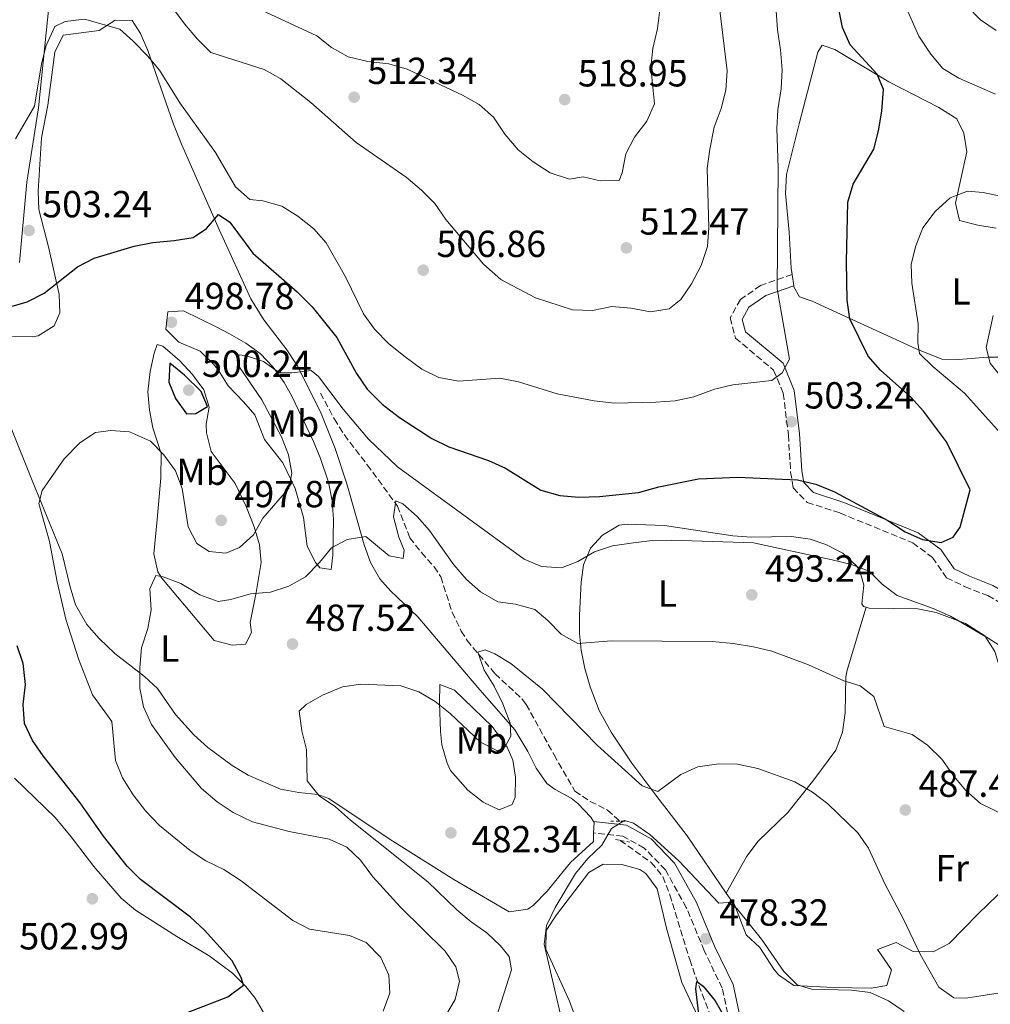
# Model space of a CAD drawing. Units: metres. Extents: x 583599 to 587060, y 4726625 to 4728979.
# Drawn here: x 584585 to 584843, y 4727355 to 4727616 of the extents above; entities that cross this region are included whole.
import ezdxf
from ezdxf.enums import TextEntityAlignment as Align

# ---------------------------------------------------------------- set-up
doc = ezdxf.new("R2010")
doc.units = ezdxf.units.M
doc.header["$MEASUREMENT"] = 0
for name, pattern in [('DGN Style 1', [1.045693079995523, 0.001739921930109024, -1.043953158065414]), ('DGN Style 2', [1.7399219301090239, 1.043953158065414, -0.6959687720436097]), ('DGN Style 3', [2.435890702152634, 1.739921930109024, -0.6959687720436097])]:
    doc.linetypes.add(name, pattern=pattern)
for name, color, linetype, lineweight in [('Barranco lineal', 142, 'DGN Style 3', 13), ('Camino', 7, 'DGN Style 3', 0), ('Cauce permanente no visto', 142, 'DGN Style 1', 13), ('Cota de punto acotado terreno', 7, 'Continuous', 0), ('Curva de nivel directora', 30, 'Continuous', 30), ('Curva de nivel intermedia', 30, 'Continuous', 0), ('Etiqueta de uso rústico', 92, 'Continuous', 0), ('Línea de cambio de uso (parcela vista)', 92, 'Continuous', 0), ('Margen derecho', 7, 'Continuous', 0), ('Pontón-alcantarilla (pasos de agua)', 1, 'DGN Style 2', 0), ('Punto acotado terreno (símbolo)', 7, 'Continuous', 0)]:
    doc.layers.add(name, color=color, linetype=linetype, lineweight=lineweight)
doc.styles.add('Style-Arial', font='arial.ttf')

# ---------------------------------------------------------------- blocks, each defined once
blk = doc.blocks.new('5PATER')
at = {"layer": 'Cauce permanente no visto', "linetype": 'Continuous', "lineweight": 0}
h = blk.add_hatch(color=51, dxfattribs=at)
edge = h.paths.add_edge_path()
edge.add_ellipse((0, 0), major_axis=(-0.1095731443231308, -0.1110710700762829), ratio=0.9994222409660317, start_angle=0, end_angle=360)

msp = doc.modelspace()

# ---------------------------------------------------------------- linework, layer by layer
at = {"layer": 'Barranco lineal', "color": 142, "linetype": 'DGN Style 3', "lineweight": 13}
for points in [[(584665.2100000001, 4727517.140000001, 493.75), (584668.9100000003, 4727510.230000001, 492.6100000000006), (584671.5300000003, 4727506.029999999, 492.1000000000058), (584677.6200000001, 4727498.07, 491.6000000000058), (584685.6600000003, 4727487.130000001, 490.3300000000018), (584688.9600000001, 4727478.710000001, 489.1900000000023), (584691.9900000002, 4727474.76, 488.8600000000006), (584695.4100000003, 4727471.01, 488.679999999993), (584697.1600000003, 4727468.300000001, 488.429999999993), (584700.2000000002, 4727458.880000001, 487.0099999999948), (584702.5700000003, 4727453.930000001, 485.9400000000023), (584704.1299999999, 4727451.449999999, 485.3800000000047), (584711.5999999996, 4727442.58, 483.4799999999959), (584718.9000000004, 4727435.75, 482.4799999999959), (584719.8399999999, 4727434.449999999, 482.3399999999965), (584727.2400000002, 4727421.01, 481.1999999999971), (584732.79, 4727411.41, 479.6699999999983), (584736.8399999999, 4727408.680000001, 479.3899999999995), (584741.4199999999, 4727406.369999999, 479.2899999999936), (584744.7699999996, 4727403.4, 479.2899999999936)], [(584744.8200000003, 4727398.310000001, 478.9100000000035), (584753.04, 4727392.439999999, 477.7700000000041), (584756.1600000003, 4727388.699999999, 477.2400000000052), (584758.0199999996, 4727383.859999999, 476.8699999999953), (584763.2699999996, 4727366.630000001, 475.3099999999977), (584765.7199999997, 4727359.789999999, 474.7899999999936), (584769.3300000001, 4727350.470000001, 474.4499999999971), (584776.8499999996, 4727333.84, 473.2100000000065), (584778.7999999998, 4727329.189999999, 473.2299999999959), (584780.8899999997, 4727325.02, 473.2100000000065), (584792.4500000002, 4727309.609999999, 471.3000000000029), (584798.7999999998, 4727302.279999999, 471.3000000000029), (584801.5499999998, 4727298.08, 471.2100000000065), (584808.25, 4727284.560000001, 470.1300000000047), (584811.5099999999, 4727273.850000001, 470.1300000000047), (584810.2999999998, 4727269.050000001, 469.8699999999953)]]:
    msp.add_polyline3d(points, dxfattribs=at)
at = {"layer": 'Camino', "color": 7, "linetype": 'DGN Style 3', "lineweight": 0}
for points in [[(584790.4999999991, 4727548.670000002, 503.8300000000018), (584782.1200000016, 4727545.730000002, 505.729999999996), (584776.7300000004, 4727542.010000001, 506.8699999999953), (584773.9899999979, 4727537.110000002, 506.8699999999953), (584775.4299999995, 4727531.76, 506.8699999999953), (584785.5700000006, 4727523.220000002, 504.9700000000011), (584788.140000001, 4727517.090000001, 504.5899999999967), (584789.48, 4727506.040000002, 502.6900000000023), (584790.0900000001, 4727496.130000001, 500.3999999999942), (584790.7800000008, 4727491.930000002, 500.0200000000042), (584794.5199999979, 4727488.070000002, 499.6399999999995), (584803.2300000007, 4727485.270000001, 499.6399999999995), (584822.519999998, 4727477.350000001, 499.6399999999995), (584827.7799999998, 4727473.460000002, 499.2599999999948), (584831.4999999991, 4727468.070000002, 498.5000000000001), (584836.4099999998, 4727465.710000001, 497.7400000000051), (584842.4600000003, 4727463.33, 498.1199999999953), (584849.2499999986, 4727459.420000001, 498.1199999999953), (584852.9299999999, 4727451.369999999, 495.8399999999967), (584856.2699999993, 4727445.990000002, 494.6900000000023), (584861.1599999999, 4727442.100000001, 493.9299999999931), (584868.5699999996, 4727438.050000003, 492.3600000000006), (584862.9499999981, 4727435.600000001, 492.0299999999989), (584860.6299999979, 4727433.560000001, 492.0299999999989)], [(584781.7999999998, 4727185.15, 482.1100000000008), (584786.2399999988, 4727190.590000001, 481.7100000000065), (584788.2500000005, 4727197.03, 480.9400000000024), (584789.1400000001, 4727205.01, 479.4199999999984), (584793.0699999996, 4727236.91, 474.8600000000006), (584795.2899999992, 4727257.050000002, 472.949999999997), (584796.5499999997, 4727264.260000001, 472.5700000000071), (584802.6700000019, 4727266.439999999, 471.8099999999977), (584812.2099999995, 4727267.820000002, 470.2899999999936), (584814.6200000012, 4727268.160000001, 469.7799999999989), (584812.8099999984, 4727273.51, 470.1600000000035), (584809.9099999995, 4727283.070000002, 470.1600000000035), (584802.9299999991, 4727298.410000003, 470.9199999999983), (584795.109999998, 4727309.189999999, 471.3000000000029), (584783.8999999987, 4727322.690000001, 472.8300000000017), (584777.6499999991, 4727336.49, 473.2100000000065), (584774.3999999991, 4727347.580000001, 475.1100000000007), (584771.9200000003, 4727359.029999999, 476.6300000000046), (584767.129999998, 4727369.000000001, 477.7700000000042), (584762.3700000016, 4727380.500000001, 478.9100000000037), (584756.8199999994, 4727390.480000001, 480.0599999999976), (584751.199999998, 4727396.279999999, 479.6699999999983), (584745.5399999984, 4727399.41, 480.0599999999976), (584737.7600000022, 4727400.28, 480.4400000000023)]]:
    msp.add_polyline3d(points, dxfattribs=at)
at = {"layer": 'Curva de nivel directora', "color": 30, "linetype": 'Continuous', "lineweight": 30, "flags": 128}
for points, elevation in [([(584674.7199999989, 4727522.310000002), (584677.5699999988, 4727518.199999999), (584681.61, 4727514.240000002), (584686.19, 4727510.630000001), (584694.7999999998, 4727505.070000002), (584699.3099999982, 4727502.900000001), (584709.789999999, 4727499.250000002), (584714.3499999987, 4727497.180000001), (584723.7199999986, 4727491.359999999), (584728.7999999991, 4727489.92), (584733.7900000003, 4727489.52), (584739.3, 4727489.66), (584749.64, 4727490.750000001), (584755.0999999985, 4727492.220000002), (584765.579999999, 4727494.37), (584776.0499999986, 4727494.760000001), (584791.9199999984, 4727494.11), (584796.78, 4727492.960000002), (584801.7699999989, 4727490.880000001), (584815.9299999988, 4727483.270000001), (584820.5099999986, 4727480.25), (584825.110000001, 4727478.260000001), (584830.0499999984, 4727477.449999999), (584833.2600000004, 4727478.84), (584835.1400000001, 4727481.530000002), (584837.8200000001, 4727491.42), (584831.5100000004, 4727504.170000001), (584825.4100000004, 4727512.33), (584822.0599999998, 4727516.050000001), (584813.9299999983, 4727523.210000001), (584810.6499999992, 4727526.980000001), (584805.8499999981, 4727536.91), (584805.1299999984, 4727541.850000001), (584804.9000000004, 4727551.970000001), (584805.2999999983, 4727567.880000001), (584806.7099999987, 4727572.680000001), (584812.1499999991, 4727581.980000001), (584813.440000001, 4727586.810000001), (584814.3399999995, 4727592.080000001), (584814.8, 4727597.820000002), (584813.1100000002, 4727601.84), (584805.8899999984, 4727609.689999999), (584803.85, 4727614.27), (584801.7499999988, 4727624.930000002)], 500.0000000000003), ([(584582.4199999995, 4727539.980000001), (584587.3099999999, 4727541.420000001), (584591.7699999993, 4727543.7), (584600.6299999994, 4727550.700000001), (584605.0700000008, 4727553.020000001), (584615.7199999992, 4727556.210000001), (584620.6299999999, 4727557.17), (584626.2800000004, 4727557.640000002), (584631.399999999, 4727558.510000001), (584634.8700000001, 4727560.850000001), (584638.1200000001, 4727564.630000001), (584641.1199999999, 4727562.51), (584647.2199999995, 4727554.270000001), (584659.0300000003, 4727544.029999999), (584662.9599999997, 4727540.060000001), (584669.4999999999, 4727531.940000001), (584674.7199999989, 4727522.310000002)], 500.0000000000003), ([(584625.1299999993, 4727525.11), (584624.9500000004, 4727520.03), (584626.6499999992, 4727515.66), (584629.5899999985, 4727511.61), (584632.0499999993, 4727511.680000002), (584635.1999999988, 4727513.57), (584633.4899999988, 4727517.52), (584629.0900000001, 4727521.86), (584625.1299999993, 4727525.11)], 500.0000000000009), ([(584630.0800000002, 4727352.680000001), (584640.5699999998, 4727356.760000001), (584644.7699999998, 4727359.810000002), (584644.1599999996, 4727361.890000001), (584641.75, 4727366.28), (584634.3799999984, 4727374.500000002), (584630.6900000004, 4727377.87), (584617.3599999998, 4727387.939999999), (584613.7999999991, 4727391.449999999), (584607.5899999997, 4727399.450000001), (584601.3200000001, 4727408.310000001), (584591.539999999, 4727420.75), (584588.6499999989, 4727424.869999999), (584586.5299999999, 4727429.390000001), (584586.2500000005, 4727434.410000001), (584586.8200000004, 4727439.74), (584586.1900000002, 4727445.260000001), (584584.61, 4727450.000000002)], 500.0000000000003), ([(584766.1400000001, 4727348.430000001), (584764.9399999998, 4727358.850000001), (584765.2100000003, 4727360.84), (584766.8699999988, 4727359.539999999), (584770.0000000002, 4727355.640000002), (584772.7199999982, 4727351.07)], 475)]:
    msp.add_lwpolyline(points, dxfattribs=dict(at, elevation=elevation))
at = {"layer": 'Curva de nivel intermedia', "color": 30, "linetype": 'Continuous', "lineweight": 0, "flags": 128}
for points, elevation in [([(584811.4800000007, 4727640.570000002), (584824.1100000017, 4727611.949999999), (584827.3100000003, 4727607.220000001), (584830.5300000012, 4727603.38), (584834.7900000014, 4727600.769999999), (584844.5400000013, 4727596.539999999)], 495), ([(584771.6200000008, 4727592.760000001), (584769.7900000003, 4727587.760000001), (584768.5800000009, 4727581.970000002), (584767.9300000005, 4727576.83), (584768.3300000007, 4727561.099999999), (584768.0100000009, 4727556.109999998), (584766.3300000001, 4727551.019999999), (584763.7100000004, 4727546.159999999), (584760.920000001, 4727542.009999998), (584757.8000000007, 4727539.489999999), (584752.880000001, 4727538.710000002), (584747.6300000006, 4727539.67), (584742.6100000005, 4727540.150000001), (584737.4900000017, 4727539.109999999), (584732.1000000006, 4727539.239999999), (584722.3000000014, 4727542.470000001), (584713.1100000005, 4727547.319999999), (584708.5100000005, 4727551.390000001), (584698.5100000004, 4727563.300000001), (584695.5500000009, 4727567.500000001), (584692.0199999993, 4727571.039999999), (584687.9300000012, 4727574.460000001), (584674.6500000019, 4727583.739999999), (584662.6600000003, 4727594.300000001), (584654.6900000017, 4727600.65), (584650.2700000005, 4727603.09), (584636.0999999995, 4727607.609999998), (584632.4800000007, 4727611.179999998), (584629.0900000001, 4727615.269999999), (584619.9700000006, 4727627.58)], 510), ([(584837.0199999999, 4727619.949999999), (584840.5200000004, 4727616.279999999), (584844.6500000008, 4727613.46)], 490.0000000000001), ([(584786.240000001, 4727618.659999999), (584786.5600000008, 4727613.670000001), (584787.4000000011, 4727608.34), (584787.8400000016, 4727603.009999999), (584787.5900000011, 4727598.009999999), (584786.6900000004, 4727592.409999999), (584786.3799999997, 4727587.420000001), (584786.7700000008, 4727576.96), (584786.5000000005, 4727544.8), (584789.7999999995, 4727526.149999999), (584787.8200000013, 4727522.509999999), (584785.0800000011, 4727520.48), (584774.7300000021, 4727519.34), (584769.8799999995, 4727518.159999999), (584764.3300000018, 4727516.13), (584759.4500000002, 4727515.060000001), (584754.2600000001, 4727514.739999999), (584743.2699999998, 4727514.42), (584737.9000000008, 4727515.05), (584728.0300000003, 4727516.909999999), (584717.7599999997, 4727520.09), (584712.8600000001, 4727521.069999999), (584701.8300000017, 4727520.269999999), (584696.6200000015, 4727521.25), (584692.1399999999, 4727523.470000001), (584687.6500000019, 4727526.81), (584683.3700000013, 4727530.249999999), (584679.5800000007, 4727534.109999999), (584676.6500000001, 4727538.159999999), (584671.8600000001, 4727548.059999999), (584666.7300000004, 4727557.02), (584663.4500000014, 4727560.8), (584659.1900000012, 4727564.140000002), (584654.9199999997, 4727566.84), (584649.8400000014, 4727568.199999998), (584646.3900000004, 4727568.609999999), (584642.6300000007, 4727571.91), (584637.2599999995, 4727581.06), (584627.8499999995, 4727594.210000001), (584622.4300000013, 4727602.899999999), (584619.2400000017, 4727606.76), (584615.470000001, 4727610.65), (584611.85, 4727613.82), (584602.4800000001, 4727616.519999998), (584597.3600000016, 4727615.880000001), (584594.6200000013, 4727614.490000002), (584592.3100000002, 4727609.5), (584591.1100000021, 4727604.649999999), (584589.220000001, 4727593.349999999), (584584.1699999997, 4727584.649999999)], 505), ([(584755.3799999999, 4727618.98), (584754.7200000006, 4727614.02), (584753.48, 4727608.720000001), (584752.9600000015, 4727603.749999999), (584753.9100000014, 4727593.980000001), (584751.8600000017, 4727589.41), (584748.6000000007, 4727585.149999999), (584746.2900000017, 4727580.710000001), (584745.3300000007, 4727575.619999999), (584744.5000000013, 4727573.640000001), (584739.47, 4727573.560000001), (584734.9400000015, 4727574.589999998), (584731.3400000005, 4727574.01), (584726.1799999997, 4727575.689999998), (584721.6700000013, 4727578.550000002), (584717.7300000006, 4727581.810000001), (584714.1800000012, 4727585.970000001), (584711.1300000001, 4727590.46), (584707.3300000003, 4727593.82), (584702.9600000004, 4727596.249999999), (584688.1900000004, 4727603.239999999), (584683.3800000002, 4727604.619999998), (584677.7499999999, 4727605.26), (584672.570000001, 4727606.489999999), (584668.1400000008, 4727608.970000001), (584664.1800000002, 4727612.03), (584649.7400000008, 4727618.82)], 515.0000000000001), ([(584771.3200000012, 4727618.779999998), (584773.2700000004, 4727602.759999998), (584772.8700000002, 4727597.600000001), (584771.6200000008, 4727592.760000001)], 510), ([(584851.2600000004, 4727568.320000002), (584841.2500000012, 4727570.42), (584837.1100000015, 4727570.8), (584832.4500000012, 4727569.039999999), (584828.4800000016, 4727565.349999998), (584825.2300000016, 4727561.060000001), (584823.3400000005, 4727556.249999999), (584822.1100000013, 4727551.369999999), (584822.27, 4727546.369999999), (584823.9400000018, 4727535.569999998), (584823.8600000015, 4727530.550000001), (584824.2900000005, 4727527.67), (584827.9000000004, 4727524.179999999), (584836.3100000013, 4727517.130000001), (584850.6100000021, 4727501.149999999)], 495), ([(584843.8799999997, 4727537.71), (584842.0300000012, 4727529.220000001), (584843.0800000017, 4727525.05), (584850.3600000017, 4727516.039999999)], 490.0000000000001), ([(584733.54, 4727472.359999998), (584729.2100000004, 4727470.749999999), (584723.8799999995, 4727471.07), (584719.2700000006, 4727472.99), (584685.6600000003, 4727497.550000001), (584677.9700000011, 4727504.909999999), (584671.2099999997, 4727512.859999999), (584664.6500000017, 4727521.51), (584662.7600000007, 4727523.13), (584657.5599999995, 4727522.5), (584654.2900000017, 4727522.550000001), (584650.0300000014, 4727525.49), (584645.2600000015, 4727527.16), (584643.5100000014, 4727527.27), (584643.7000000014, 4727523.99), (584649.6200000001, 4727515.359999998), (584654.8799999995, 4727505.56), (584656.7000000011, 4727500.749999999), (584657.6199999999, 4727495.84), (584656.8200000018, 4727491.909999999), (584649.9100000008, 4727483.920000001), (584647.3700000015, 4727479.449999998), (584643.6499999999, 4727476.109999998), (584640.0400000003, 4727474.57), (584635.6600000014, 4727475.039999999), (584632.3300000011, 4727477.189999999), (584630.0100000009, 4727481.59), (584628.4700000008, 4727491.819999999), (584626.6600000004, 4727496.489999999), (584623.6100000015, 4727500.77), (584620.0800000001, 4727504.41), (584614.4900000021, 4727506.849999999), (584609.5099999999, 4727507.220000001), (584605.4200000018, 4727506.65), (584601.2400000019, 4727503.92), (584597.0900000011, 4727499.649999999), (584591.2999999998, 4727491.300000001), (584590.3699999999, 4727487.81), (584593.24, 4727477.710000001), (584595.2000000002, 4727466.980000001), (584597.5400000004, 4727457.050000002), (584600.9500000012, 4727446.499999999), (584604.6399999993, 4727436.98), (584609.74, 4727429.909999999), (584610.7500000005, 4727419.55), (584612.5899999999, 4727414.909999999), (584615.3900000006, 4727410.390000001), (584618.6900000019, 4727406.17), (584622.4200000003, 4727402.279999998), (584630.5300000017, 4727395.609999998), (584634.7500000016, 4727392.92), (584639.5000000015, 4727390.529999998), (584644.0800000014, 4727387.59), (584657.8800000013, 4727377.01), (584662.3099999992, 4727374.689999999), (584672.9000000019, 4727373.08), (584677.3400000008, 4727371.180000001), (584681.190000002, 4727367.199999999), (584683.3500000013, 4727362.460000001), (584683.5900000005, 4727357.749999999), (584681.8400000002, 4727352.91)], 495), ([(584850.5700000018, 4727403.219999999), (584840.5100000014, 4727408.140000002), (584836.630000001, 4727411.529999999), (584833.4400000013, 4727415.380000001), (584830.2699999998, 4727419.890000001), (584826.480000001, 4727423.59), (584822.3600000016, 4727426.420000001), (584814.8899999994, 4727428.529999998), (584812.1500000014, 4727436.550000001), (584808.5199999991, 4727439.409999999), (584804.2300000021, 4727440.67), (584794.8399999999, 4727444.92), (584785.1200000013, 4727448.56), (584780.1900000004, 4727449.749999999), (584774.7800000013, 4727450.640000001), (584769.2500000015, 4727451.130000001), (584742.4800000007, 4727451.3), (584733.5199999999, 4727450.599999999), (584729.1700000003, 4727453.12), (584725.6299999997, 4727456.759999999), (584722.0900000014, 4727459.689999999), (584716.9999999997, 4727461.05), (584712.3100000003, 4727461.699999998), (584707.6900000002, 4727464.350000001), (584703.9400000017, 4727467.65), (584700.6500000015, 4727471.529999998), (584694.1600000006, 4727480.599999999), (584690.8800000015, 4727484.37), (584687.0999999996, 4727487.710000001), (584685.1900000008, 4727488.529999999), (584684.5700000017, 4727484.229999999)], 490.0000000000001), ([(584684.5700000017, 4727484.229999999), (584685.9999999999, 4727478.86), (584687.3800000013, 4727475.409999999), (584687.1800000002, 4727473.179999998), (584683.4400000006, 4727473.88), (584677.2400000002, 4727479.01), (584672.2600000004, 4727478.199999998), (584668.160000001, 4727476.039999999), (584664.900000002, 4727472.099999999), (584661.2499999999, 4727468.319999999), (584656.8200000018, 4727465.84), (584651.9300000013, 4727464.239999999), (584646.5700000013, 4727463.769999998), (584641.3600000012, 4727462.329999999), (584638.0000000016, 4727461.75), (584633.1600000003, 4727463.58), (584628.110000001, 4727466.550000001), (584623.4200000016, 4727468.289999997), (584621.4300000002, 4727468.640000001), (584619.860000001, 4727465.149999999), (584620.2000000007, 4727459.56), (584619.3700000015, 4727454.619999999), (584617.6100000001, 4727449.460000001), (584617.2100000001, 4727444.250000001), (584617.2400000013, 4727438.73), (584618.1599999999, 4727433.81), (584620.3200000013, 4727429.069999999), (584626.5700000009, 4727420.350000001), (584633.6200000007, 4727412.100000001), (584637.7100000011, 4727408.519999999), (584641.9800000002, 4727405.74), (584647.100000001, 4727403.250000001), (584656.9000000001, 4727400.630000001), (584667.5199999994, 4727398.619999999), (584672.1500000008, 4727396.509999999), (584675.7800000008, 4727393.069999999), (584679.0599999997, 4727388.63), (584686.4300000013, 4727380.53), (584698.3499999993, 4727368.86), (584701.1800000012, 4727364.73), (584702.1600000003, 4727360.9), (584700.9700000011, 4727356.039999999), (584698.4200000009, 4727351.689999999)], 490.0000000000001), ([(584851.3300000018, 4727446.470000001), (584842.560000001, 4727452.029999999), (584832.5800000009, 4727457.840000001), (584827.9100000015, 4727459.880000001), (584818.3499999995, 4727463.33), (584814.3799999999, 4727466.37), (584810.9100000008, 4727469.83), (584806.2400000015, 4727471.609999999), (584801.150000002, 4727472.880000001), (584780.2300000007, 4727477.369999999), (584758.4199999998, 4727478.029999998), (584753.2800000011, 4727477.939999999), (584748.3100000002, 4727477.4), (584742.730000001, 4727476.550000001), (584737.9700000001, 4727475.009999999), (584733.54, 4727472.359999998)], 495), ([(584846.8900000005, 4727357.949999998), (584836.6500000011, 4727356.430000001), (584833.4600000015, 4727356.48), (584829.4600000005, 4727359.340000001), (584824.4699999995, 4727368.04), (584819.9900000001, 4727377.529999998), (584815.0900000005, 4727386.810000001), (584810.7800000012, 4727396.220000001), (584807.9, 4727400.309999999), (584800.0099999999, 4727408.009999999), (584795.9000000015, 4727411.119999998), (584791.220000001, 4727413.83), (584781.3799999995, 4727417.42), (584776.0000000017, 4727418.600000001), (584771.0000000016, 4727418.689999999), (584765.4699999995, 4727417.84), (584760.9000000008, 4727415.819999999), (584754.8400000012, 4727411.289999999), (584750.6300000001, 4727412.789999999), (584738.8100000005, 4727423.52), (584724.15, 4727438.509999998), (584715.8000000016, 4727445.289999997), (584711.5300000003, 4727447.890000001), (584708.9100000005, 4727448.890000001), (584707.0100000006, 4727448.300000001), (584708.6600000003, 4727443.550000001), (584711.3100000012, 4727439.279999999), (584713.6300000013, 4727434.609999998), (584715.6200000006, 4727429.469999999), (584715.7300000001, 4727426.039999999), (584714.160000001, 4727423.109999998), (584712.2300000021, 4727422.100000001), (584707.7200000014, 4727424.409999999), (584699.600000001, 4727432.029999998), (584695.6200000001, 4727435.180000001), (584691.3100000008, 4727437.769999999), (584686.5699999998, 4727439.349999999), (584675.9500000007, 4727439.840000001), (584670.9999999997, 4727439.119999998)], 485.0000000000001), ([(584670.9999999997, 4727439.119999998), (584665.6900000012, 4727436.880000001), (584661.3500000003, 4727434.4), (584659.5599999999, 4727432.599999999), (584660.2000000015, 4727427.399999999), (584661.4800000022, 4727422.429999999), (584661.6299999999, 4727414.09), (584664.8000000014, 4727410.169999998), (584669.1399999999, 4727407.220000001), (584673.1500000021, 4727403.65), (584693.7200000002, 4727387.279999998), (584701.3900000014, 4727379.869999998), (584705.2100000012, 4727376.640000001), (584709.3799999999, 4727373.730000001), (584713.0099999999, 4727370.289999999), (584715.3500000001, 4727367.460000001), (584715.9400000002, 4727363.939999999), (584711.1500000001, 4727348.929999999)], 485.0000000000001), ([(584820.2699999994, 4727352.840000001), (584816.0700000018, 4727355.679999999), (584811.2300000004, 4727357.87), (584806.2800000017, 4727358.509999999), (584795.5900000008, 4727358.759999999), (584791.8400000002, 4727359.949999998), (584788.320000002, 4727363.509999999), (584782.3899999999, 4727372.060000001), (584775.8200000006, 4727380.230000001), (584773.4500000014, 4727381.779999999), (584771.0500000007, 4727381.659999998), (584760.38, 4727392.92), (584752.6700000009, 4727399.909999999), (584748.3200000012, 4727402.849999998), (584745.9400000008, 4727403.609999998), (584742.4699999995, 4727401.429999999), (584739.9300000004, 4727397.079999999), (584736.1999999998, 4727393.470000001), (584732.9500000001, 4727389.529999998), (584727.5200000006, 4727380.489999999), (584725.1900000017, 4727375.710000001), (584724.5900000003, 4727370.749999999), (584731.9599999997, 4727339.05)], 480)]:
    msp.add_lwpolyline(points, dxfattribs=dict(at, elevation=elevation))
at = {"layer": 'Línea de cambio de uso (parcela vista)', "color": 92, "linetype": 'Continuous', "lineweight": 0, "extrusion": (-0.01029443279868484, 0.07426697947438973, 0.9971852588226041), "elevation": 345582.8061725893, "flags": 128}
msp.add_lwpolyline([(-1228349.786578856, -4589487.746805879), (-1228349.786578856, -4589490.814410808)], dxfattribs=at)
at = {"layer": 'Línea de cambio de uso (parcela vista)', "color": 92, "linetype": 'Continuous', "lineweight": 0, "elevation": 480.4199999999983, "flags": 128}
msp.add_lwpolyline([(584737.7400000002, 4727403.300000001), (584737.8600000005, 4727403.09), (584737.7599999999, 4727400.279999999)], dxfattribs=at)
at = {"layer": 'Línea de cambio de uso (parcela vista)', "color": 92, "linetype": 'Continuous', "lineweight": 0}
for points in [[(584585.2800000003, 4727551.859999999, 503.25), (584587.1399999997, 4727573.140000001, 504.3899999999995), (584590.25, 4727592.9, 504.6900000000023), (584593.0800000001, 4727620.66, 506.0500000000029), (584594.54, 4727629.710000001, 506.6499999999942), (584598.2599999999, 4727648.310000001, 508.1300000000047), (584599.0999999996, 4727655.16, 508.570000000007), (584599.1900000004, 4727660.140000001, 508.9400000000023), (584597.3600000005, 4727689.439999999, 510.8600000000006), (584596.7599999999, 4727699.34, 512), (584596.2300000004, 4727704.279999999, 512.3600000000006), (584595.2400000002, 4727709.189999999, 512.6999999999971)], [(584583.3899999997, 4727532.140000001, 498.679999999993), (584588.7199999997, 4727532.060000001, 498.679999999993), (584590.1600000003, 4727532.32, 498.679999999993), (584594.4800000004, 4727535.01, 498.679999999993), (584595.9900000002, 4727538.430000001, 498.8699999999953), (584595.75, 4727543.359999999, 499.4400000000023), (584592.9100000003, 4727555.970000001, 500.9600000000065), (584590.4000000004, 4727565.9, 502.8699999999953), (584590.2300000004, 4727570.789999999, 502.8999999999942), (584591.0800000001, 4727584.92, 503.25), (584592.7400000002, 4727593.65, 503.6300000000047), (584594.6299999999, 4727607.75, 504.3899999999995), (584596.8499999996, 4727612.230000001, 504.3899999999995), (584606.3799999999, 4727613.430000001, 504.3899999999995), (584610.6100000005, 4727616.199999999, 504.3899999999995), (584615.1699999999, 4727616.119999999, 504.3899999999995), (584617.3600000005, 4727612.67, 504.2799999999989), (584619.3700000001, 4727608.130000001, 503.9600000000065), (584626.1600000003, 4727588.58, 502.7599999999948), (584628.2599999999, 4727583.289999999, 502.4400000000023), (584638.2699999996, 4727560.57, 499.4400000000023), (584646.7300000004, 4727542.17, 497.5399999999936), (584650.1600000003, 4727536.58, 497.0500000000029), (584656.2800000003, 4727528.65, 496.3999999999942), (584659.0099999999, 4727524.470000001, 496.0200000000041), (584665.2100000001, 4727512.16, 494.429999999993), (584669.0599999996, 4727502.390000001, 492.7599999999948), (584672.2100000001, 4727493.050000001, 491.070000000007), (584676.7800000003, 4727476.84, 489.1600000000035), (584678.4900000002, 4727472.16, 488.5800000000018), (584680.9400000004, 4727467.800000001, 488.0299999999989), (584683.79, 4727464.57, 487.6900000000023), (584691.0499999998, 4727457.74, 487.2599999999948), (584706.9600000001, 4727438.92, 485.6900000000023), (584716.8300000001, 4727427.65, 484.9799999999959), (584720.3099999996, 4727421.960000001, 484.3000000000029), (584722.5099999999, 4727417.480000001, 483.5500000000029), (584725.3600000005, 4727413.430000001, 482.6999999999971), (584727.5, 4727411.850000001, 482.0299999999989), (584731.7699999996, 4727409.52, 480.8000000000029), (584733.5199999996, 4727408.09, 480.5800000000018), (584737.0199999996, 4727404.49, 480.4199999999983), (584737.7400000002, 4727403.300000001, 480.4199999999983)], [(584790.5, 4727548.67, 503.5500000000029), (584790.2699999996, 4727550.350000001, 503.4199999999983), (584789.6600000003, 4727559.9, 503.8000000000029), (584788.6799999997, 4727570.189999999, 503.8000000000029), (584789, 4727575.17, 503.8000000000029), (584792.4299999997, 4727589.060000001, 503.6499999999942), (584797.3499999996, 4727607.67, 501.75), (584798.4400000004, 4727609.609999999, 501.5200000000041), (584801.8399999999, 4727608.42, 501.1399999999995), (584816.1699999999, 4727599.82, 498.8500000000058), (584829.4500000002, 4727592.99, 498.4700000000012), (584834.2800000003, 4727590.01, 498.4700000000012), (584836.1200000001, 4727586.180000001, 498.4700000000012), (584836.8600000005, 4727581.199999999, 498.4700000000012), (584833.9199999999, 4727567.560000001, 494.6699999999983), (584834.9900000002, 4727562.980000001, 493.1399999999995), (584839.8300000001, 4727561.77, 492.7799999999989), (584844.7300000004, 4727560.939999999, 491.6399999999995)], [(584845.8300000001, 4727526.65, 489.7200000000012), (584842.4100000003, 4727526.710000001, 490.4799999999959), (584834.79, 4727526.07, 492.3800000000047), (584830.2199999997, 4727526.140000001, 493.9100000000035), (584823.4100000003, 4727528.91, 495.0500000000029), (584818.9800000004, 4727530.930000001, 496.1999999999971), (584804.5199999996, 4727537.59, 500.3699999999953), (584795.8300000001, 4727541.529999999, 503.4199999999983), (584792.4299999997, 4727542.730000001, 503.8000000000029), (584790.9500000002, 4727545.41, 503.8000000000029), (584790.9199999999, 4727545.640000001, 503.7799999999989)], [(584628.79, 4727539.029999999, 498.3000000000029), (584624.5999999996, 4727538.720000001, 498.679999999993), (584624.1500000004, 4727534.16, 498.679999999993), (584627.5199999996, 4727530.680000001, 498.679999999993), (584633.1900000004, 4727528.310000001, 498.679999999993), (584636.8099999996, 4727524.850000001, 498.679999999993), (584638.0499999998, 4727523.279999999, 498.679999999993), (584640.6500000004, 4727519.050000001, 498.3000000000029), (584644.7699999996, 4727514.800000001, 498.679999999993), (584647.7599999999, 4727511.33, 498.679999999993), (584650.3200000003, 4727504.82, 498.3000000000029), (584655.1699999999, 4727498.65, 495.6399999999995), (584658.4800000004, 4727491.75, 494.1100000000006), (584660.6500000004, 4727484.100000001, 492.9700000000012), (584661.6699999999, 4727476.480000001, 491.4499999999971), (584663.8700000001, 4727472.140000001, 490.3399999999965), (584665, 4727470.710000001, 489.929999999993), (584668.04, 4727470.279999999, 489.1699999999983), (584668.4800000004, 4727474.08, 489.1699999999983), (584668.6299999999, 4727483.600000001, 490.3099999999977), (584668.2599999999, 4727488.539999999, 490.8000000000029), (584667.3600000005, 4727493.449999999, 491.2899999999936), (584665.2300000004, 4727499.76, 491.9700000000012), (584663.2999999998, 4727504.310000001, 492.5299999999989), (584657.4699999997, 4727516.539999999, 494.6199999999953), (584655.5099999999, 4727519.960000001, 495.25), (584652.6200000001, 4727524.050000001, 495.8800000000047), (584649.1399999997, 4727527.66, 496.3899999999995), (584645.4000000004, 4727530.4, 496.7799999999989), (584641.0300000003, 4727532.84, 496.9600000000065), (584637.4699999997, 4727534.710000001, 497.1600000000035), (584628.79, 4727539.029999999, 498.3000000000029)], [(584621.7999999998, 4727530.01, 497.9199999999983), (584621, 4727527.74, 498.3000000000029), (584619.9299999997, 4727522.859999999, 497.570000000007), (584619.3200000003, 4727517.49, 496.7799999999989), (584619.75, 4727512.57, 496.1600000000035), (584620.6900000004, 4727507.949999999, 495.6399999999995), (584622.8600000005, 4727501.07, 495.2599999999948), (584622.7599999999, 4727494.600000001, 494.4900000000052), (584621.8200000003, 4727483.58, 492.5899999999965), (584620.9100000003, 4727474.460000001, 491.4499999999971), (584621.9699999997, 4727469.65, 490.2799999999989), (584623.0899999999, 4727467.960000001, 489.929999999993), (584636.9100000003, 4727451.369999999, 488.0299999999989), (584641.7199999997, 4727450.17, 487.3500000000058), (584645.2699999996, 4727450.480000001, 487.6499999999942), (584646.8399999999, 4727453.5, 487.6499999999942), (584646.5, 4727456.17, 488.7899999999936), (584648.1500000004, 4727464.130000001, 490.3099999999977), (584649.4199999999, 4727472.100000001, 492.9700000000012), (584649.0099999999, 4727476.850000001, 494.3000000000029), (584647.5800000001, 4727481.600000001, 495.4600000000065), (584645.4900000002, 4727487.029999999, 496.5099999999948), (584642.5199999996, 4727493.15, 497.1600000000035), (584636.1900000004, 4727501.619999999, 497.1600000000035), (584634.9100000003, 4727506.539999999, 497.3600000000006), (584634.7800000003, 4727508.869999999, 497.5399999999936), (584635.6200000001, 4727513.430000001, 499.0599999999977), (584634.1699999999, 4727518.02, 499.0599999999977), (584631.1600000003, 4727522.119999999, 499.0599999999977), (584627.8200000003, 4727525.730000001, 499.0599999999977), (584623.3099999996, 4727529.600000001, 498.3000000000029), (584621.7999999998, 4727530.01, 497.9199999999983)], [(584737.7599999999, 4727400.279999999, 480.4199999999983), (584737.6799999997, 4727398.01, 480.4199999999983), (584731.6399999997, 4727392.430000001, 480.4499999999971), (584725.4100000003, 4727384.82, 481.5500000000029), (584721.7999999998, 4727381.140000001, 481.9400000000023), (584720.25, 4727380.01, 481.9499999999971), (584715.3099999996, 4727379.34, 481.9400000000023), (584700.5999999996, 4727387.939999999, 482.4199999999983), (584683.6799999997, 4727398.5, 484.0800000000018), (584667.4500000002, 4727409.4, 484.2200000000012), (584664.5, 4727410.460000001, 484.320000000007), (584659.4699999997, 4727410.99, 484.7700000000041), (584654.5499999998, 4727411.890000001, 485.3600000000006), (584646.0099999999, 4727415.640000001, 486.6199999999953), (584641.7100000001, 4727418.189999999, 487.2700000000041), (584635.2699999996, 4727422.980000001, 488.0500000000029), (584631.5700000003, 4727426.34, 488.4100000000035), (584626.7100000001, 4727431.74, 488.4100000000035), (584621.8700000001, 4727438.67, 489.5500000000029), (584618.4600000001, 4727441.84, 490.0399999999936), (584610.5999999996, 4727447.99, 491.070000000007), (584606.4299999997, 4727451.949999999, 491.75), (584603.1100000005, 4727455.640000001, 492.3800000000047), (584600.1200000001, 4727460.91, 493.0399999999936), (584598.7000000002, 4727465.680000001, 492.9700000000012), (584596.5599999996, 4727474.470000001, 494.5), (584588.6200000001, 4727493.9, 495.1399999999995), (584583.0099999999, 4727507.789999999, 496.0200000000041)], [(584772.9699999997, 4727384.33, 480.9199999999983), (584762.6200000001, 4727399.529999999, 483.3899999999995), (584754.2400000002, 4727410.310000001, 484.6000000000058), (584747.9000000004, 4727418.779999999, 486.5), (584742.3899999997, 4727427.08, 487.1100000000006), (584739.2599999999, 4727432.779999999, 487.8999999999942), (584736.8099999996, 4727439.130000001, 488.7899999999936), (584735.4000000004, 4727443.949999999, 489.429999999993), (584734.4199999999, 4727448.810000001, 490.0899999999965), (584733.9900000002, 4727453.25, 490.6900000000023), (584733.9800000004, 4727458.180000001, 491.4900000000052), (584734.4400000004, 4727466.9, 493.179999999993), (584735.04, 4727471.5, 494.1100000000006), (584736.9000000004, 4727475.939999999, 494.9900000000052), (584740.1100000005, 4727479.41, 495.6399999999995), (584744.54, 4727482.029999999, 496), (584746.6299999999, 4727482.359999999, 496.0200000000041), (584756.6200000001, 4727481.949999999, 495.7200000000012), (584774.7400000002, 4727479.24, 495.6399999999995), (584779.7199999997, 4727478.83, 495.6399999999995), (584790.3399999999, 4727479, 495.6399999999995), (584795.25, 4727478.310000001, 495.6399999999995), (584799.4400000004, 4727476.949999999, 495.6399999999995), (584803.9199999999, 4727474.65, 495.429999999993), (584807.5800000001, 4727471.220000001, 495), (584808.4600000001, 4727469.960000001, 494.8699999999953), (584809.54, 4727466.130000001, 494.4900000000052), (584809.0300000003, 4727461.130000001, 493.8000000000029), (584809.4500000002, 4727460.430000001, 493.7299999999959), (584810.1500000004, 4727460.24, 493.9100000000035)], [(584772.9699999997, 4727384.33, 480.9199999999983), (584778.4600000001, 4727394.140000001, 482.4400000000023), (584781.4400000004, 4727398.060000001, 483.0099999999948), (584789.2999999998, 4727405.76, 483.9700000000012), (584796.29, 4727414.4, 485.1100000000006), (584802.1200000001, 4727422.300000001, 486.6300000000047), (584803.8399999999, 4727427.08, 487.179999999993), (584804.5599999996, 4727432.16, 487.7700000000041), (584804.7300000004, 4727441.74, 490.7899999999936), (584805.1200000001, 4727443.57, 491.1999999999971), (584810.1500000004, 4727460.24, 493.9100000000035)], [(584810.1500000004, 4727460.24, 493.9100000000035), (584810.9699999997, 4727460.02, 494.1100000000006), (584823.9100000003, 4727459.82, 494.4900000000052), (584828.7800000003, 4727458.84, 494.4900000000052), (584836.5099999999, 4727455.890000001, 494.3899999999995), (584841.6799999997, 4727452.680000001, 494.1100000000006), (584844.3099999996, 4727448.49, 493.8899999999995), (584845.8700000001, 4727443.51, 493.6199999999953), (584847.9500000002, 4727440.4, 493.3500000000058), (584851.9500000002, 4727437.369999999, 492.9199999999983), (584855.1100000005, 4727435.720000001, 492.5899999999965), (584860.6299999999, 4727433.560000001, 492.0299999999989)], [(584712.6900000004, 4727406.4, 481.5599999999977), (584708.4500000002, 4727408.430000001, 481.75), (584704.3600000005, 4727411.640000001, 482.1399999999995), (584699.7100000001, 4727416.9, 482.8500000000058), (584698.8099999996, 4727418.800000001, 483.0800000000018), (584697.4600000001, 4727423.66, 483.5099999999948), (584697.04, 4727427.199999999, 483.8399999999965), (584696.7800000003, 4727434.82, 485.3600000000006), (584696.8600000005, 4727439.76, 485.7400000000052), (584700.7800000003, 4727438.25, 485.7799999999989), (584710.8300000001, 4727428.600000001, 485.4199999999983), (584714.8200000003, 4727423.109999999, 485.0299999999989), (584716.3300000001, 4727419.66, 484.6000000000058), (584716.9600000001, 4727415.119999999, 482.5200000000041), (584716.9299999997, 4727409.76, 481.9400000000023), (584716.1399999997, 4727407.869999999, 481.9400000000023), (584712.6900000004, 4727406.4, 481.5599999999977)], [(584650.3499999996, 4727352.16, 499.7200000000012), (584647.8200000003, 4727356.430000001, 499.9900000000052), (584645.4000000004, 4727359.480000001, 500.1999999999971), (584641.8099999996, 4727363.029999999, 500.6000000000058), (584635.6299999999, 4727367.630000001, 501.3500000000058), (584627.0599999996, 4727372.74, 502.0899999999965), (584616.0300000003, 4727379.74, 502.1100000000006), (584612.2300000004, 4727382.99, 502.1100000000006), (584604.9900000002, 4727391.33, 502.3500000000058), (584598.9699999997, 4727399.26, 503.5200000000041), (584594.7300000004, 4727404.430000001, 504.0099999999948), (584583.9199999999, 4727414.82, 503.6300000000047)], [(584732.4000000004, 4727352.66, 479.1100000000006), (584731.3300000001, 4727355.609999999, 479.2700000000041), (584725.0800000001, 4727369.41, 479.6499999999942), (584725.1600000003, 4727374.350000001, 479.6499999999942), (584727.8899999997, 4727378.5, 479.6499999999942), (584736.4500000002, 4727389.779999999, 478.8899999999995), (584740.29, 4727392, 478.5099999999948), (584745.2300000004, 4727391.92, 478.5099999999948), (584750, 4727390.609999999, 478.2400000000052), (584751.6600000003, 4727389.539999999, 478.1300000000047), (584754.5899999999, 4727385.42, 477.8300000000018), (584757.1399999997, 4727374.99, 476.6100000000006), (584761.2100000001, 4727360.57, 475.6300000000047), (584766.9800000004, 4727348.310000001, 474.820000000007)], [(584847.6600000003, 4727386.289999999, 488.75), (584839.9299999997, 4727378.800000001, 487.6100000000006), (584832.1900000004, 4727370.930000001, 487.2299999999959), (584827.9699999997, 4727368.720000001, 485.7100000000065), (584822.6399999997, 4727368.800000001, 484.9400000000023), (584818.1100000005, 4727371.16, 484.5599999999977), (584813.1299999999, 4727369.33, 483.0399999999936), (584816.8600000005, 4727363.949999999, 482.2799999999989), (584815.6500000004, 4727359.779999999, 482.2799999999989), (584811.4500000002, 4727359.09, 480.7599999999948), (584801.4500000002, 4727359.230000001, 480.8899999999995), (584790.9100000003, 4727359.789999999, 479.6199999999953), (584786.8399999999, 4727362.619999999, 479.2599999999948), (584785.6500000004, 4727364.060000001, 479.2400000000052), (584781.9400000004, 4727369.83, 479.6199999999953), (584778.25, 4727373.220000001, 479.6100000000006), (584775.2599999999, 4727380.970000001, 480.3800000000047), (584772.9699999997, 4727384.33, 480.9199999999983)]]:
    msp.add_polyline3d(points, dxfattribs=at)
at = {"layer": 'Margen derecho', "color": 7, "linetype": 'Continuous', "lineweight": 0}
for points in [[(584872.1599999992, 4727439.500000001, 491.8899999999995), (584862.8200000006, 4727444.61, 493.9299999999931), (584858.5399999982, 4727448.01, 494.6900000000023), (584855.5799999987, 4727452.790000001, 495.8399999999967), (584851.5799999976, 4727461.540000002, 498.1199999999953), (584843.7700000001, 4727466.040000001, 498.1199999999953), (584837.61, 4727468.460000002, 497.7400000000051), (584833.5199999998, 4727470.430000002, 498.5000000000001), (584829.969999998, 4727475.570000002, 499.2599999999948), (584824, 4727479.980000002, 499.6399999999995), (584804.260000001, 4727488.090000002, 499.6399999999995), (584796.1599999986, 4727490.690000001, 499.6399999999995), (584793.5900000003, 4727493.350000001, 500.0200000000042), (584793.0699999996, 4727496.470000001, 500.3999999999942), (584792.4699999985, 4727506.310000001, 502.6900000000023), (584791.0599999981, 4727517.870000001, 504.5899999999967), (584788.0599999983, 4727525.050000003, 504.9700000000011), (584778.0799999982, 4727533.45, 506.8699999999953), (584777.2100000009, 4727536.710000001, 506.8699999999953), (584779.0100000004, 4727539.940000001, 506.8699999999953), (584783.4899999973, 4727543.03, 505.729999999996), (584790.9200000016, 4727545.640000001, 503.8300000000018)], [(584817.6499999977, 4727268.580000001, 469.7400000000054), (584815.6600000005, 4727274.430000001, 470.1600000000035), (584812.7300000002, 4727284.140000002, 470.1600000000035), (584805.5300000008, 4727299.930000001, 470.9199999999983), (584797.4799999995, 4727311.029999999, 471.3000000000029), (584786.469999999, 4727324.290000001, 472.8300000000017), (584780.4699999976, 4727337.529999999, 473.2100000000065), (584777.309999997, 4727348.320000002, 475.1100000000007), (584774.7800000013, 4727360.010000001, 476.6300000000046), (584769.8700000006, 4727370.230000001, 477.7700000000042), (584765.0699999996, 4727381.800000002, 478.9100000000037), (584759.2499999991, 4727392.28, 480.0599999999976), (584753.0500000009, 4727398.690000001, 479.6699999999983), (584746.4699999985, 4727402.33, 480.0599999999976), (584737.7399999977, 4727403.300000002, 480.4400000000023)]]:
    msp.add_polyline3d(points, dxfattribs=at)
at = {"layer": 'Pontón-alcantarilla (pasos de agua)', "color": 1, "linetype": 'DGN Style 2', "lineweight": 0, "elevation": 479.4499999999971, "flags": 128}
for points in [[(584744.7699999996, 4727403.4), (584742.2999999998, 4727403.439999999)], [(584746.1100000005, 4727403.380000001), (584744.7699999996, 4727403.4)], [(584743.5599999996, 4727398.550000001), (584744.8200000003, 4727398.310000001)], [(584744.8200000003, 4727398.310000001), (584747.3499999996, 4727397.84)]]:
    msp.add_lwpolyline(points, dxfattribs=at)

# ---------------------------------------------------------------- block references
at = {"layer": 'Punto acotado terreno (símbolo)', "color": 7, "linetype": 'Continuous', "lineweight": 0, "xscale": 10, "yscale": 10, "zscale": 10}
for p in [(584674.14, 4727595.750000001, 512.339999999997), (584730.0699999988, 4727595.100000001, 518.9499999999971), (584587.7699999983, 4727560.33, 503.2400000000057), (584746.4499999982, 4727555.730000001, 512.4700000000012), (584692.4799999997, 4727549.800000003, 506.8600000000006), (584625.6099999998, 4727535.939999999, 498.7799999999989), (584630.1999999987, 4727517.939999999, 500.2400000000057), (584790.2499999988, 4727509.540000002, 503.2400000000057), (584638.8099999985, 4727483.310000001, 497.8699999999953), (584779.7600000014, 4727463.540000002, 493.2400000000057), (584657.7699999996, 4727450.470000001, 487.5200000000046), (584820.5500000011, 4727406.380000002, 487.4499999999971), (584699.8400000002, 4727400.310000001, 482.3399999999974), (584604.5900000002, 4727382.800000001, 502.9900000000057), (584767.5899999985, 4727372.15, 478.3200000000075)]:
    msp.add_blockref('5PATER', p, dxfattribs=at)

# ---------------------------------------------------------------- texts
at = {"layer": 'Cota de punto acotado terreno', "color": 7, "linetype": 'Continuous', "lineweight": 0, "style": 'Style-Arial'}
for s, p in [('512.34', (584677.6400000008, 4727599.250000002, 512.3399999999965)), ('518.95', (584733.5699999994, 4727598.600000001, 518.9499999999971)), ('503.24', (584591.2699999989, 4727563.829999999, 503.2400000000052)), ('512.47', (584749.9499999988, 4727559.23, 512.4700000000012)), ('506.86', (584695.9800000003, 4727553.3, 506.8600000000006)), ('498.78', (584629.1099999984, 4727539.439999999, 498.7799999999989)), ('500.24', (584633.6999999993, 4727521.439999999, 500.2400000000052)), ('503.24', (584793.7499999994, 4727513.040000002, 503.2400000000052)), ('497.87', (584642.3099999992, 4727486.809999999, 497.8699999999953)), ('493.24', (584783.260000002, 4727467.040000002, 493.2400000000052)), ('487.52', (584661.2700000004, 4727453.970000001, 487.5200000000041)), ('487.45', (584824.0499999997, 4727409.880000002, 487.4499999999971)), ('482.34', (584705.3500000027, 4727395.140000001, 482.3399999999965)), ('478.32', (584771.0899999992, 4727375.649999999, 478.320000000007)), ('502.99', (584585.1700000013, 4727369.330000001, 502.9900000000052))]:
    msp.add_text(s, height=7.000000000000002, dxfattribs=at).set_placement(p)
at = {"layer": 'Etiqueta de uso rústico', "color": 92, "linetype": 'Continuous', "lineweight": 0, "style": 'Style-Arial'}
for s, p in [('L', (584835.3614203786, 4727544.15001, 492.3500000000058)), ('Mb', (584658.0102462447, 4727509.070010001, 494.6399999999995)), ('Mb', (584633.7302462441, 4727496.260009999, 496.0200000000041)), ('L', (584757.3514203806, 4727463.86001, 492.3699999999953)), ('L', (584625.1414203796, 4727449.270009999, 489.3500000000058)), ('Mb', (584707.9402462443, 4727424.850009999, 484.8800000000047)), ('Fr', (584832.9936852689, 4727390.950010001, 487.1300000000047))]:
    msp.add_text(s, height=7.000000000000002, dxfattribs=at).set_placement(p, align=Align.MIDDLE_CENTER)

doc.saveas('drawing.dxf')
